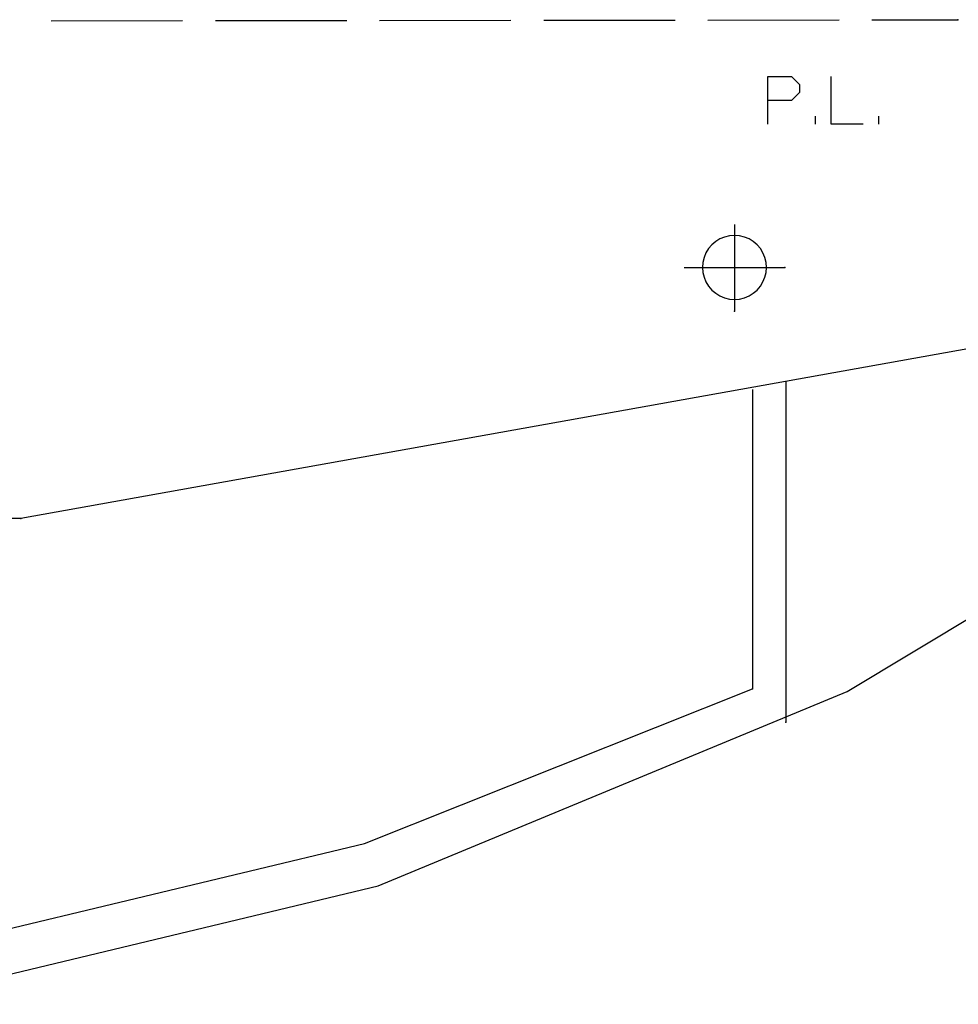
# Model space of a CAD drawing. Extents: x 36.1 to 127.5, y 13.9 to 89.6.
# Drawn here: x 92.8 to 106.9, y 48.4 to 63.2 of the extents above; entities that cross this region are included whole.
import ezdxf

# ---------------------------------------------------------------- set-up
doc = ezdxf.new("R2010")
doc.units = 0
doc.header["$MEASUREMENT"] = 0
doc.layers.get('0').update_dxf_attribs({"linetype": 'CONTINUOUS'})
for name, color, linetype in [('BORDER', 7, 'CONTINUOUS'), ('PL', 7, 'CONTINUOUS'), ('TRUSS', 7, 'CONTINUOUS')]:
    doc.layers.add(name, color=color, linetype=linetype)

msp = doc.modelspace()

# ---------------------------------------------------------------- linework, layer by layer
for p, q in [((93.259, 63.195), (95.227, 63.197)), ((95.719, 63.198), (97.688, 63.2)), ((98.18, 63.201), (100.148, 63.203)), ((100.64, 63.203), (102.609, 63.206)), ((103.101, 63.206), (105.069, 63.209)), ((105.561, 63.209), (106.846, 63.211)), ((92.804, 55.729), (73.13, 55.729))]:
    msp.add_line(p, q)
msp.add_point((106.846, 63.211))
at = {"layer": 'BORDER'}
for p, q in [((110.39, 58.887), (92.804, 55.729)), ((104.269, 57.788), (104.269, 52.678)), ((103.769, 57.667), (103.769, 53.177)), ((105.191, 53.136), (111.13, 56.719)), ((97.954, 50.858), (103.768, 53.178)), ((98.16, 50.224), (105.191, 53.136)), ((90.656, 49.106), (97.954, 50.858)), ((90.76, 48.447), (98.16, 50.224))]:
    msp.add_line(p, q, dxfattribs=at)
for p in [(92.804, 55.729), (103.769, 53.177), (104.269, 52.678)]:
    msp.add_point(p, dxfattribs=at)
at = {"layer": 'PL'}
for p, q in [((103.999, 61.643), (103.999, 62.357)), ((103.999, 62.357), (104.356, 62.357)), ((104.356, 62.357), (104.475, 62.238)), ((104.951, 61.643), (104.951, 62.357)), ((104.475, 62.238), (104.475, 62.119)), ((104.475, 62.119), (104.356, 62)), ((104.356, 62), (103.999, 62)), ((104.713, 61.643), (104.713, 61.762)), ((105.665, 61.643), (105.665, 61.762)), ((105.427, 61.643), (104.951, 61.643))]:
    msp.add_line(p, q, dxfattribs=at)
at = {"layer": 'TRUSS'}
for p, q in [((103.5, 60.14), (103.5, 58.838)), ((103.352, 59.952), (103.282, 59.923)), ((103.425, 59.97), (103.352, 59.952)), ((103.5, 59.976), (103.425, 59.97)), ((103.575, 59.97), (103.5, 59.976)), ((103.648, 59.952), (103.575, 59.97)), ((103.718, 59.923), (103.648, 59.952)), ((103.161, 59.835), (103.112, 59.778)), ((103.218, 59.884), (103.161, 59.835)), ((103.282, 59.923), (103.218, 59.884)), ((103.782, 59.884), (103.718, 59.923)), ((103.839, 59.835), (103.782, 59.884)), ((103.888, 59.778), (103.839, 59.835)), ((103.044, 59.644), (103.026, 59.571)), ((103.072, 59.713), (103.044, 59.644)), ((103.112, 59.778), (103.072, 59.713)), ((103.927, 59.713), (103.888, 59.778)), ((103.956, 59.644), (103.927, 59.713)), ((103.974, 59.571), (103.956, 59.644)), ((103.026, 59.571), (103.02, 59.496)), ((103.98, 59.496), (103.974, 59.571)), ((102.745, 59.496), (104.255, 59.496)), ((103.02, 59.496), (103.026, 59.421)), ((103.026, 59.421), (103.044, 59.348)), ((103.956, 59.348), (103.974, 59.421)), ((103.974, 59.421), (103.98, 59.496)), ((103.98, 59.496), (103.98, 59.496)), ((103.044, 59.348), (103.072, 59.278)), ((103.072, 59.278), (103.112, 59.214)), ((103.112, 59.214), (103.161, 59.157)), ((103.839, 59.157), (103.888, 59.214)), ((103.888, 59.214), (103.927, 59.278)), ((103.927, 59.278), (103.956, 59.348)), ((103.161, 59.157), (103.218, 59.108)), ((103.218, 59.108), (103.282, 59.068)), ((103.282, 59.068), (103.352, 59.04)), ((103.648, 59.04), (103.718, 59.068)), ((103.718, 59.068), (103.782, 59.108)), ((103.782, 59.108), (103.839, 59.157)), ((103.352, 59.04), (103.425, 59.022)), ((103.425, 59.022), (103.5, 59.016)), ((103.5, 59.016), (103.575, 59.022)), ((103.575, 59.022), (103.648, 59.04))]:
    msp.add_line(p, q, dxfattribs=at)
for p in [(104.255, 59.496), (103.5, 58.838)]:
    msp.add_point(p, dxfattribs=at)

doc.saveas('drawing.dxf')
